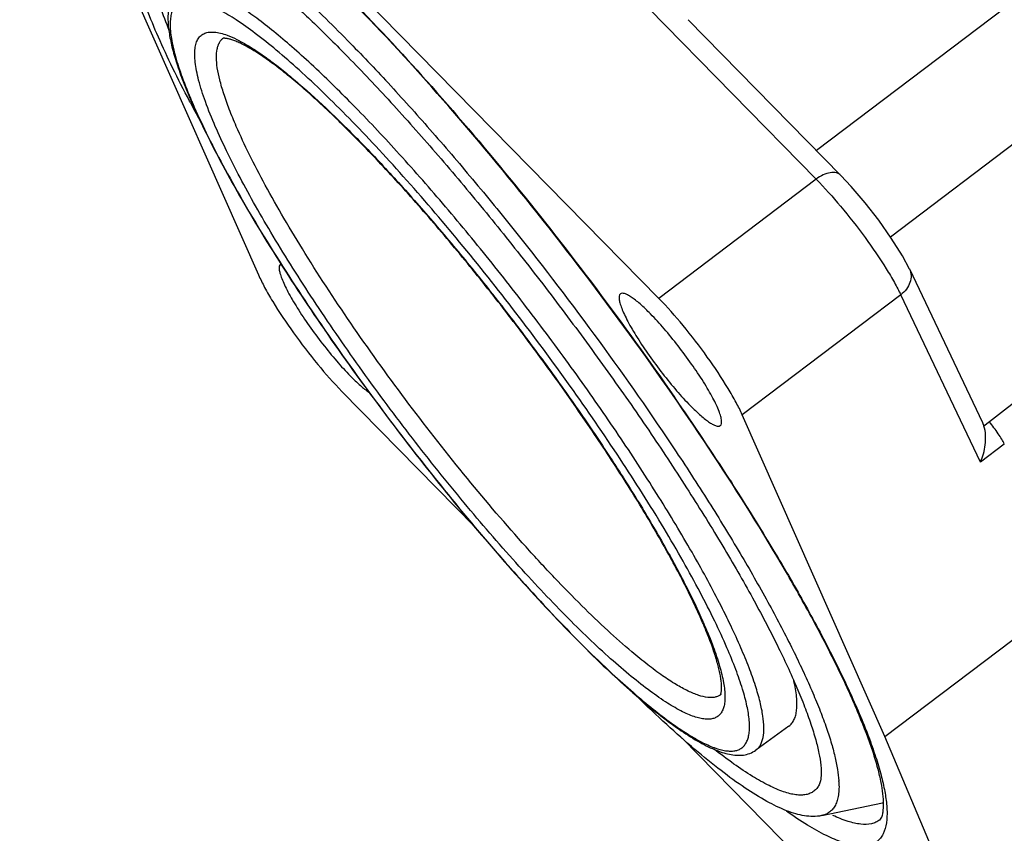
# Model space of a CAD drawing. Units: millimetres. Extents: x 11 to 1062, y 29 to 390.
# Drawn here: x 788 to 807, y 198 to 214 of the extents above; entities that cross this region are included whole.
import ezdxf

# ---------------------------------------------------------------- set-up
doc = ezdxf.new("R2010")
doc.units = ezdxf.units.MM
doc.header["$MEASUREMENT"] = 0
doc.layers.get('0').update_dxf_attribs({"lineweight": 30})

msp = doc.modelspace()

# ---------------------------------------------------------------- linework, layer by layer
for p, q in [((800.602, 208.144), (788.241, 220.746)), ((811.406, 216.877), (803.653, 211.004)), ((805.082, 209.336), (812.68, 215.092)), ((790.105, 214.822), (792.861, 208.596)), ((803.647, 210.45), (800.407, 213.754)), ((801.168, 213.537), (804.124, 210.524)), ((791.536, 211.944), (791.527, 211.961)), ((803.647, 210.45), (800.602, 208.144)), ((805.45, 208.713), (806.864, 205.74)), ((805.282, 208.211), (802.217, 205.889)), ((806.823, 204.973), (805.282, 208.211)), ((809.878, 208.004), (806.997, 205.753)), ((794.475, 206.342), (797.039, 203.728)), ((800.895, 206.249), (800.911, 206.227)), ((804.973, 199.663), (802.217, 205.889)), ((806.864, 205.74), (806.891, 205.672)), ((806.997, 205.753), (806.891, 205.672)), ((807.285, 205.324), (806.823, 204.973)), ((801.983, 204.622), (802.023, 204.56)), ((802.945, 203.065), (802.977, 203.011)), ((804.973, 199.663), (808.582, 202.397)), ((803.12, 199.866), (802.481, 199.4)), ((801.055, 199.634), (806.836, 193.74)), ((807.509, 193.662), (804.973, 199.663)), ((803.754, 198.133), (804.932, 198.377)), ((804.935, 198.378), (804.932, 198.377)), ((804.935, 198.378), (804.932, 198.377))]:
    msp.add_line(p, q)
msp.add_lwpolyline([(805.451, 208.711), (805.314, 208.968), (805.1, 209.31), (804.856, 209.656), (804.594, 209.993), (804.324, 210.31), (804.124, 210.524)])
for centre, radius, start, end in [((801.682, 216.286), 11, 203.1404, 203.4044), ((815.674, 224.71), 27.306, 207.874, 208.7078), ((802.17, 216.548), 11.561, 203.4041, 203.6193), ((752.312, 172.583), 59.108, 32.82275, 34.69365), ((761.734, 178.672), 47.889, 30.6213, 32.7228), ((792.608, 198.062), 9.627, 22.9538, 23.4071), ((791.807, 197.639), 10.544, 23.4058, 23.759), ((813.082, 215.251), 19.641, 226.9102, 227.0418), ((802.26, 198.689), 1.828, 3.1833, 3.6781)]:
    msp.add_arc(centre, radius, start, end)
for points, knots in [([(794.584, 213.135), (794.265, 213.46), (793.794, 213.922), (793.166, 214.488), (792.738, 214.849), (792.34, 215.16), (791.973, 215.419), (791.64, 215.624), (791.424, 215.733), (791.323, 215.777)], [0, 0, 0, 0, 0.323783, 0.468977, 0.601928, 0.721944, 0.828485, 0.9212, 1, 1, 1, 1]), ([(791.527, 211.961), (791.414, 212.174), (791.205, 212.584), (790.928, 213.179), (790.702, 213.724), (790.529, 214.215), (790.426, 214.592), (790.376, 214.867), (790.347, 215.106), (790.346, 215.385), (790.403, 215.598), (790.45, 215.69)], [0, 0, 0, 0, 0.181712, 0.347268, 0.495758, 0.626673, 0.740184, 0.790757, 0.837576, 0.921927, 1, 1, 1, 1]), ([(791.013, 215.483), (790.985, 215.478), (790.933, 215.461), (790.862, 215.42), (790.803, 215.362), (790.757, 215.289), (790.724, 215.201), (790.702, 215.099), (790.693, 214.983), (790.696, 214.799), (790.733, 214.533), (790.822, 214.177), (790.956, 213.768), (791.068, 213.482), (791.131, 213.331)], [0, 0, 0, 0, 0.035589, 0.069408, 0.103277, 0.13901, 0.178149, 0.221858, 0.270948, 0.32596, 0.454938, 0.610271, 0.792131, 1, 1, 1, 1]), ([(791.018, 215.483), (791.068, 215.492), (791.163, 215.482), (791.304, 215.443), (791.454, 215.386), (791.626, 215.302), (791.818, 215.195), (792.028, 215.062), (792.345, 214.844), (792.776, 214.511), (793.327, 214.039), (793.923, 213.485), (794.328, 213.083), (794.537, 212.869)], [0, 0, 0, 0, 0.034089, 0.06296, 0.099189, 0.142151, 0.191669, 0.247561, 0.309614, 0.451246, 0.614792, 0.798415, 1, 1, 1, 1]), ([(791.327, 214.124), (791.3, 214.102), (791.249, 214.053), (791.192, 213.966), (791.151, 213.87), (791.114, 213.73), (791.102, 213.535), (791.127, 213.28), (791.186, 212.995), (791.279, 212.677), (791.405, 212.326), (791.505, 212.083), (791.56, 211.956)], [0, 0, 0, 0, 0.046065, 0.090749, 0.135461, 0.181194, 0.278846, 0.388552, 0.514191, 0.65774, 0.819856, 1, 1, 1, 1]), ([(802.19, 201.38), (802.129, 201.521), (801.996, 201.813), (801.689, 202.433), (801.23, 203.27), (800.594, 204.329), (799.867, 205.448), (799.068, 206.6), (798.216, 207.757), (797.333, 208.89), (796.44, 209.971), (795.56, 210.973), (794.714, 211.873), (794.032, 212.541), (793.518, 213.004), (793.167, 213.301), (792.84, 213.558), (792.538, 213.773), (792.262, 213.945), (792.016, 214.073), (791.799, 214.158), (791.634, 214.193), (791.52, 214.194), (791.447, 214.183), (791.382, 214.161), (791.344, 214.137), (791.327, 214.124)], [0, 0, 0, 0, 0.026828, 0.056074, 0.121127, 0.19371, 0.272131, 0.354536, 0.438961, 0.523384, 0.605786, 0.684201, 0.756774, 0.821818, 0.851052, 0.877879, 0.902166, 0.923806, 0.942728, 0.958908, 0.972401, 0.983383, 0.988063, 0.992306, 0.996233, 1, 1, 1, 1]), ([(801.921, 201.38), (801.847, 201.553), (801.679, 201.915), (801.396, 202.473), (801.068, 203.071), (800.562, 203.938), (799.842, 205.075), (798.886, 206.466), (797.85, 207.866), (796.774, 209.22), (795.86, 210.289), (795.14, 211.08), (794.625, 211.62), (794.131, 212.113), (793.663, 212.553), (793.224, 212.937), (792.819, 213.262), (792.452, 213.524), (792.167, 213.696), (791.961, 213.798), (791.825, 213.854), (791.701, 213.892), (791.588, 213.914), (791.488, 213.918), (791.399, 213.904), (791.322, 213.872), (791.259, 213.821), (791.21, 213.752), (791.176, 213.666), (791.156, 213.564), (791.149, 213.447), (791.155, 213.313), (791.183, 213.103), (791.255, 212.801), (791.388, 212.399), (791.502, 212.114), (791.567, 211.963)], [0, 0, 0, 0, 0.030166, 0.063619, 0.100063, 0.139189, 0.224049, 0.31512, 0.409047, 0.502358, 0.591605, 0.633672, 0.673517, 0.710781, 0.745137, 0.776293, 0.803999, 0.828061, 0.848359, 0.85709, 0.86489, 0.871788, 0.877841, 0.883139, 0.887827, 0.892118, 0.896291, 0.900648, 0.905457, 0.910913, 0.917149, 0.924246, 0.932252, 0.951075, 0.97369, 1, 1, 1, 1]), ([(804.95, 198.34), (804.952, 198.485), (804.92, 198.724), (804.839, 199.061), (804.705, 199.5), (804.466, 200.127), (804.088, 200.957), (803.61, 201.887), (802.82, 203.294), (801.642, 205.175), (800.037, 207.485), (798.288, 209.786), (796.499, 211.937), (795.273, 213.275), (794.668, 213.892)], [0, 0, 0, 0, 0.023037, 0.03807, 0.055326, 0.096156, 0.144845, 0.200637, 0.262706, 0.401911, 0.554286, 0.710858, 0.862399, 1, 1, 1, 1]), ([(794.672, 213.898), (795.199, 213.36), (796.27, 212.2), (797.843, 210.34), (799.405, 208.34), (800.409, 206.951), (800.895, 206.249)], [0, 0, 0, 0, 0.228944, 0.479378, 0.740267, 1, 1, 1, 1]), ([(792.025, 211.469), (791.957, 211.628), (791.837, 211.924), (791.72, 212.286), (791.661, 212.542), (791.634, 212.705), (791.624, 212.849), (791.63, 212.974), (791.651, 213.08), (791.69, 213.168), (791.747, 213.235), (791.821, 213.279), (791.911, 213.3), (792.014, 213.299), (792.131, 213.278), (792.213, 213.252), (792.256, 213.236)], [0, 0, 0, 0, 0.217765, 0.400531, 0.478483, 0.547516, 0.607858, 0.659969, 0.704689, 0.743486, 0.778649, 0.813253, 0.850515, 0.89303, 0.942517, 1, 1, 1, 1]), ([(792.431, 211.472), (792.384, 211.582), (792.297, 211.791), (792.19, 212.091), (792.111, 212.359), (792.062, 212.594), (792.042, 212.794), (792.051, 212.939), (792.076, 213.034), (792.101, 213.093), (792.135, 213.142), (792.162, 213.168), (792.177, 213.179)], [0, 0, 0, 0, 0.198502, 0.375574, 0.530448, 0.662976, 0.773593, 0.863738, 0.902157, 0.936981, 0.969182, 1, 1, 1, 1]), ([(801.443, 201.886), (801.332, 202.143), (801.068, 202.691), (800.601, 203.545), (800.04, 204.478), (799.398, 205.467), (798.692, 206.486), (797.939, 207.511), (797.158, 208.514), (796.492, 209.322), (795.96, 209.938), (795.57, 210.375), (795.188, 210.788), (794.816, 211.176), (794.457, 211.536), (794.112, 211.865), (793.785, 212.162), (793.478, 212.424), (793.233, 212.617), (793.049, 212.752), (792.922, 212.84), (792.803, 212.918), (792.69, 212.986), (792.586, 213.043), (792.491, 213.09), (792.406, 213.127), (792.332, 213.153), (792.278, 213.166), (792.241, 213.173), (792.219, 213.176), (792.202, 213.177), (792.19, 213.177), (792.182, 213.177), (792.178, 213.177), (792.175, 213.176), (792.173, 213.176), (792.171, 213.176), (792.17, 213.176), (792.17, 213.175), (792.171, 213.175), (792.172, 213.176), (792.174, 213.177), (792.176, 213.178), (792.177, 213.179)], [0, 0, 0, 0, 0.056672, 0.122868, 0.196945, 0.277104, 0.361412, 0.447842, 0.534318, 0.618762, 0.659586, 0.699147, 0.737205, 0.773532, 0.807905, 0.840113, 0.869956, 0.897243, 0.921789, 0.932978, 0.943413, 0.953071, 0.961926, 0.969953, 0.97712, 0.983374, 0.988667, 0.99296, 0.994714, 0.996196, 0.997395, 0.998299, 0.998641, 0.998917, 0.99913, 0.999285, 0.999387, 0.999439, 0.999448, 0.999484, 0.999559, 0.999671, 1, 1, 1, 1]), ([(792.256, 213.236), (792.318, 213.213), (792.449, 213.154), (792.652, 213.042), (792.875, 212.899), (793.117, 212.726), (793.376, 212.523), (793.758, 212.203), (794.269, 211.735), (794.91, 211.095), (795.587, 210.37), (796.287, 209.574), (796.996, 208.721), (797.701, 207.828), (798.388, 206.912), (799.044, 205.992), (799.656, 205.085), (800.213, 204.208), (800.702, 203.379), (801.117, 202.614), (801.354, 202.12), (801.457, 201.887)], [0, 0, 0, 0, 0.013473, 0.029164, 0.047094, 0.067235, 0.089535, 0.113916, 0.16853, 0.230165, 0.297723, 0.369965, 0.445549, 0.523061, 0.601045, 0.678035, 0.752584, 0.823303, 0.88888, 0.948124, 1, 1, 1, 1]), ([(794.584, 213.135), (794.848, 212.865), (795.387, 212.298), (796.192, 211.401), (797.013, 210.441), (798.119, 209.086), (799.45, 207.341), (800.693, 205.563), (801.599, 204.162), (802.202, 203.173), (802.733, 202.24), (803.185, 201.376), (803.501, 200.703), (803.706, 200.208), (803.831, 199.876), (803.932, 199.57), (804.008, 199.29), (804.06, 199.039), (804.08, 198.88), (804.085, 198.806)], [0, 0, 0, 0, 0.065424, 0.135194, 0.208341, 0.283837, 0.437579, 0.587757, 0.658853, 0.725941, 0.788094, 0.844471, 0.894341, 0.916645, 0.937112, 0.955698, 0.972372, 0.987131, 1, 1, 1, 1]), ([(794.537, 212.869), (794.818, 212.583), (795.39, 211.979), (796.244, 211.021), (797.114, 209.992), (797.985, 208.91), (798.841, 207.793), (799.667, 206.662), (800.45, 205.536), (801.175, 204.434), (801.829, 203.377), (802.402, 202.383), (802.883, 201.47), (803.213, 200.764), (803.421, 200.253), (803.543, 199.918), (803.636, 199.617), (803.701, 199.352), (803.733, 199.156), (803.744, 199.02), (803.745, 198.917), (803.735, 198.82), (803.714, 198.753), (803.705, 198.729)], [0, 0, 0, 0, 0.070497, 0.146062, 0.225416, 0.307215, 0.390071, 0.472581, 0.553345, 0.630995, 0.704216, 0.771768, 0.832505, 0.885388, 0.908595, 0.929497, 0.947982, 0.963951, 0.977312, 0.982956, 0.98786, 0.995377, 1, 1, 1, 1]), ([(791.578, 211.916), (791.662, 211.722), (791.852, 211.318), (792.175, 210.694), (792.549, 210.026), (793.126, 209.058), (793.944, 207.795), (795.026, 206.265), (796.183, 204.751), (797.364, 203.32), (798.351, 202.221), (799.115, 201.434), (799.484, 201.076), (799.664, 200.907)], [0, 0, 0, 0, 0.046192, 0.09754, 0.153553, 0.213693, 0.343788, 0.482284, 0.623163, 0.760276, 0.887681, 0.946032, 1, 1, 1, 1]), ([(791.587, 211.916), (791.67, 211.724), (791.857, 211.322), (792.178, 210.699), (792.552, 210.03), (793.131, 209.058), (793.954, 207.787), (795.043, 206.247), (796.209, 204.723), (797.397, 203.287), (798.389, 202.186), (799.155, 201.401), (799.523, 201.046), (799.703, 200.879)], [0, 0, 0, 0, 0.045634, 0.096672, 0.152571, 0.212745, 0.343215, 0.482295, 0.623742, 0.761191, 0.888481, 0.946534, 1, 1, 1, 1]), ([(801.483, 201.827), (801.544, 201.687), (801.651, 201.423), (801.778, 201.048), (801.847, 200.768), (801.876, 200.571), (801.884, 200.446), (801.88, 200.336), (801.863, 200.24), (801.834, 200.159), (801.791, 200.093), (801.735, 200.044), (801.667, 200.011), (801.586, 199.996), (801.496, 199.998), (801.394, 200.015), (801.281, 200.048), (801.158, 200.097), (800.97, 200.188), (800.711, 200.343), (800.376, 200.58), (800.007, 200.875), (799.605, 201.224), (799.177, 201.626), (798.724, 202.076), (798.253, 202.569), (797.592, 203.294), (796.754, 204.273), (795.766, 205.515), (794.814, 206.799), (793.935, 208.077), (793.274, 209.121), (792.81, 209.917), (792.508, 210.466), (792.248, 210.979), (792.094, 211.31), (792.025, 211.469)], [0, 0, 0, 0, 0.026654, 0.04962, 0.068783, 0.07695, 0.084199, 0.090575, 0.096153, 0.101055, 0.105468, 0.109651, 0.113906, 0.118521, 0.123722, 0.129663, 0.136442, 0.14412, 0.152729, 0.172788, 0.196629, 0.224136, 0.255115, 0.289321, 0.32646, 0.366204, 0.408194, 0.497354, 0.590651, 0.68462, 0.775763, 0.860705, 0.899868, 0.936343, 0.969821, 1, 1, 1, 1]), ([(800.079, 201.303), (799.921, 201.436), (799.593, 201.728), (799.096, 202.207), (798.57, 202.747), (797.822, 203.56), (796.872, 204.672), (795.762, 206.088), (794.714, 207.541), (793.919, 208.749), (793.358, 209.676), (792.997, 210.315), (792.689, 210.907), (792.51, 211.29), (792.431, 211.472)], [0, 0, 0, 0, 0.048566, 0.10276, 0.161929, 0.225339, 0.361611, 0.504622, 0.64701, 0.781446, 0.843516, 0.901086, 0.953461, 1, 1, 1, 1]), ([(804.124, 210.524), (804.112, 210.535), (804.085, 210.556), (804.016, 210.582), (803.91, 210.581), (803.776, 210.536), (803.69, 210.483), (803.647, 210.45)], [0, 0, 0, 0, 0.094507, 0.194011, 0.420476, 0.692462, 1, 1, 1, 1]), ([(803.647, 210.45), (803.812, 210.283), (804.138, 209.915), (804.59, 209.336), (804.932, 208.837), (805.155, 208.463), (805.245, 208.291), (805.282, 208.211)], [0, 0, 0, 0, 0.252866, 0.530096, 0.791567, 0.904469, 1, 1, 1, 1]), ([(793.285, 208.805), (793.259, 208.786), (793.256, 208.712), (793.276, 208.623), (793.311, 208.52), (793.363, 208.401), (793.431, 208.264), (793.515, 208.114), (793.649, 207.893), (793.842, 207.604), (794.096, 207.261), (794.361, 206.937), (794.544, 206.736), (794.635, 206.643)], [0, 0, 0, 0, 0.037472, 0.069184, 0.110392, 0.160782, 0.219646, 0.286025, 0.358772, 0.51808, 0.686138, 0.850735, 1, 1, 1, 1]), ([(792.861, 208.596), (792.897, 208.515), (792.984, 208.341), (793.201, 207.963), (793.538, 207.46), (793.986, 206.878), (794.311, 206.509), (794.475, 206.342)], [0, 0, 0, 0, 0.095762, 0.208858, 0.47038, 0.747382, 1, 1, 1, 1]), ([(805.451, 208.711), (805.469, 208.672), (805.49, 208.584), (805.467, 208.446), (805.396, 208.315), (805.323, 208.243), (805.282, 208.211)], [0, 0, 0, 0, 0.227018, 0.466392, 0.724897, 1, 1, 1, 1]), ([(799.86, 208.231), (799.834, 208.211), (799.831, 208.137), (799.851, 208.048), (799.886, 207.945), (799.938, 207.826), (800.006, 207.69), (800.09, 207.54), (800.224, 207.318), (800.417, 207.029), (800.671, 206.687), (800.936, 206.363), (801.119, 206.161), (801.21, 206.069)], [0, 0, 0, 0, 0.037472, 0.069184, 0.110392, 0.160782, 0.219646, 0.286025, 0.358772, 0.51808, 0.686138, 0.850735, 1, 1, 1, 1]), ([(800.443, 207.842), (800.377, 207.909), (800.282, 208.001), (800.154, 208.108), (800.074, 208.167), (800.004, 208.21), (799.938, 208.24), (799.881, 208.247), (799.86, 208.231)], [0, 0, 0, 0, 0.388525, 0.550682, 0.688807, 0.801831, 0.88972, 1, 1, 1, 1]), ([(802.217, 205.889), (802.181, 205.97), (802.094, 206.144), (801.876, 206.522), (801.539, 207.025), (801.092, 207.607), (800.766, 207.976), (800.602, 208.144)], [0, 0, 0, 0, 0.095762, 0.208858, 0.47038, 0.747382, 1, 1, 1, 1]), ([(801.792, 205.68), (801.818, 205.7), (801.822, 205.773), (801.801, 205.863), (801.767, 205.965), (801.715, 206.085), (801.646, 206.221), (801.562, 206.371), (801.428, 206.593), (801.235, 206.881), (800.981, 207.224), (800.717, 207.548), (800.533, 207.749), (800.443, 207.842)], [0, 0, 0, 0, 0.037472, 0.069184, 0.110392, 0.160782, 0.219646, 0.286025, 0.358772, 0.51808, 0.686138, 0.850735, 1, 1, 1, 1]), ([(794.635, 206.643), (794.698, 206.579), (794.814, 206.467), (794.939, 206.364), (794.997, 206.324)], [0, 0, 0, 0, 0.560607, 1, 1, 1, 1]), ([(801.21, 206.069), (801.275, 206.002), (801.371, 205.91), (801.498, 205.803), (801.578, 205.744), (801.649, 205.701), (801.715, 205.671), (801.771, 205.664), (801.792, 205.68)], [0, 0, 0, 0, 0.388525, 0.550682, 0.688807, 0.801831, 0.88972, 1, 1, 1, 1]), ([(807.284, 205.323), (807.27, 205.355), (807.234, 205.423), (807.141, 205.569), (807.058, 205.68), (806.997, 205.753)], [0, 0, 0, 0, 0.200966, 0.448215, 1, 1, 1, 1]), ([(806.823, 204.973), (806.871, 205.079), (806.919, 205.254), (806.929, 205.492), (806.909, 205.614), (806.891, 205.672)], [0, 0, 0, 0, 0.487845, 0.745064, 1, 1, 1, 1]), ([(802.977, 203.011), (803.047, 202.891), (803.315, 202.432), (803.572, 201.966), (803.755, 201.619)], [0, 0, 0, 0, 0.26156, 1, 1, 1, 1]), ([(801.801, 200.474), (801.8, 200.473), (801.798, 200.471), (801.796, 200.469), (801.796, 200.467), (801.798, 200.471), (801.799, 200.474), (801.802, 200.483), (801.805, 200.494), (801.809, 200.51), (801.812, 200.53), (801.816, 200.563), (801.818, 200.615), (801.815, 200.687), (801.805, 200.772), (801.789, 200.869), (801.765, 200.977), (801.734, 201.095), (801.696, 201.222), (801.651, 201.359), (801.579, 201.559), (801.517, 201.712), (801.473, 201.816)], [0, 0, 0, 0, 0.003389, 0.005405, 0.005896, 0.007185, 0.010538, 0.016294, 0.024806, 0.036172, 0.050292, 0.067075, 0.108318, 0.159457, 0.2201, 0.289766, 0.367949, 0.454293, 0.548547, 0.650446, 0.759753, 1, 1, 1, 1]), ([(803.755, 201.619), (803.93, 201.285), (804.244, 200.658), (804.579, 199.887), (804.78, 199.333), (804.89, 198.974), (804.967, 198.652), (804.999, 198.449), (805.008, 198.354)], [0, 0, 0, 0, 0.322041, 0.598177, 0.71782, 0.824736, 0.91877, 1, 1, 1, 1]), ([(799.703, 200.879), (799.837, 200.755), (800.097, 200.521), (800.478, 200.201), (800.831, 199.931), (801.151, 199.713), (801.437, 199.548), (801.657, 199.45), (801.814, 199.403), (801.915, 199.384), (802.007, 199.379), (802.089, 199.388), (802.161, 199.412), (802.223, 199.451), (802.273, 199.505), (802.311, 199.574), (802.338, 199.655), (802.354, 199.75), (802.359, 199.857), (802.351, 200.027), (802.309, 200.273), (802.22, 200.602), (802.089, 200.978), (801.982, 201.241), (801.921, 201.38)], [0, 0, 0, 0, 0.108849, 0.20757, 0.295555, 0.372342, 0.43768, 0.491621, 0.514495, 0.534814, 0.552831, 0.568918, 0.583618, 0.59765, 0.611835, 0.626972, 0.643717, 0.662546, 0.683786, 0.707646, 0.763661, 0.831113, 0.910015, 1, 1, 1, 1]), ([(801.801, 200.474), (801.786, 200.462), (801.751, 200.441), (801.69, 200.422), (801.622, 200.415), (801.514, 200.42), (801.36, 200.459), (801.155, 200.545), (800.922, 200.675), (800.662, 200.846), (800.376, 201.058), (800.181, 201.217), (800.079, 201.303)], [0, 0, 0, 0, 0.029609, 0.06071, 0.094622, 0.132358, 0.221789, 0.332484, 0.465694, 0.621665, 0.800016, 1, 1, 1, 1]), ([(802.481, 199.4), (802.499, 199.413), (802.531, 199.443), (802.571, 199.499), (802.601, 199.566), (802.63, 199.677), (802.641, 199.845), (802.618, 200.076), (802.562, 200.349), (802.47, 200.661), (802.345, 201.01), (802.245, 201.253), (802.19, 201.38)], [0, 0, 0, 0, 0.030837, 0.062993, 0.097732, 0.136047, 0.225978, 0.33646, 0.468953, 0.623904, 0.80117, 1, 1, 1, 1]), ([(799.697, 200.877), (799.85, 200.735), (800.144, 200.469), (800.575, 200.11), (800.972, 199.814), (801.284, 199.612), (801.515, 199.486), (801.673, 199.412), (801.822, 199.356), (801.966, 199.317), (802.104, 199.297), (802.238, 199.301), (802.367, 199.331), (802.445, 199.374), (802.481, 199.4)], [0, 0, 0, 0, 0.188858, 0.35856, 0.508158, 0.637294, 0.694326, 0.746603, 0.794662, 0.839184, 0.880847, 0.920598, 0.959758, 1, 1, 1, 1]), ([(803.12, 199.866), (803.141, 199.881), (803.18, 199.919), (803.224, 199.992), (803.254, 200.08), (803.272, 200.183), (803.277, 200.302), (803.265, 200.491), (803.238, 200.64), (803.214, 200.742)], [0, 0, 0, 0, 0.084162, 0.173506, 0.272682, 0.385046, 0.512848, 0.657478, 1, 1, 1, 1]), ([(803.751, 198.132), (803.643, 198.11), (803.471, 198.114), (803.246, 198.166), (803, 198.251), (802.669, 198.413), (802.247, 198.676), (801.784, 199.014), (801.279, 199.425), (800.736, 199.906), (800.368, 200.256), (800.178, 200.442)], [0, 0, 0, 0, 0.0758, 0.115798, 0.158625, 0.255235, 0.368845, 0.500482, 0.65009, 0.816952, 1, 1, 1, 1]), ([(803.704, 198.729), (803.692, 198.704), (803.662, 198.658), (803.602, 198.601), (803.531, 198.56), (803.448, 198.536), (803.354, 198.527), (803.25, 198.534), (803.136, 198.556), (802.959, 198.609), (802.714, 198.718), (802.394, 198.899), (802.037, 199.139), (801.792, 199.325), (801.663, 199.426)], [0, 0, 0, 0, 0.035578, 0.069387, 0.103248, 0.138974, 0.17811, 0.221817, 0.270907, 0.32592, 0.454905, 0.610248, 0.792119, 1, 1, 1, 1]), ([(804.085, 198.79), (804.088, 198.745), (804.09, 198.659), (804.08, 198.536), (804.057, 198.429), (804.022, 198.337), (803.974, 198.26), (803.912, 198.2), (803.838, 198.156), (803.783, 198.139), (803.754, 198.133)], [0, 0, 0, 0, 0.168867, 0.319541, 0.453673, 0.573756, 0.683354, 0.787207, 0.890889, 1, 1, 1, 1]), ([(804.875, 198.047), (804.898, 198.065), (804.926, 198.121), (804.946, 198.222), (804.95, 198.296), (804.95, 198.34)], [0, 0, 0, 0, 0.280558, 0.571202, 1, 1, 1, 1]), ([(805.008, 198.354), (805.01, 198.334), (805.016, 198.256), (805.018, 198.177), (805.016, 198.12)], [0, 0, 0, 0, 0.265924, 1, 1, 1, 1]), ([(805.004, 197.991), (804.993, 197.918), (804.966, 197.812), (804.893, 197.695), (804.826, 197.629), (804.745, 197.581), (804.614, 197.54), (804.412, 197.542), (804.139, 197.613), (803.82, 197.751), (803.457, 197.956), (803.206, 198.123), (803.073, 198.217)], [0, 0, 0, 0, 0.095092, 0.136232, 0.175203, 0.214085, 0.254965, 0.349175, 0.467693, 0.61482, 0.792169, 1, 1, 1, 1]), ([(804.875, 198.047), (804.852, 198.03), (804.802, 198), (804.68, 197.961), (804.493, 197.959), (804.241, 198.02), (804.064, 198.093), (803.969, 198.137)], [0, 0, 0, 0, 0.089885, 0.184157, 0.399775, 0.668424, 1, 1, 1, 1]), ([(805.016, 198.12), (805.015, 198.109), (805.013, 198.066), (805.009, 198.023), (805.004, 197.991)], [0, 0, 0, 0, 0.260707, 1, 1, 1, 1])]:
    msp.add_open_spline(points, degree=3, knots=knots)
msp.add_open_spline([(793.296, 208.812), (793.292, 208.81), (793.288, 208.808), (793.285, 208.805)], degree=3)

doc.saveas('drawing.dxf')
